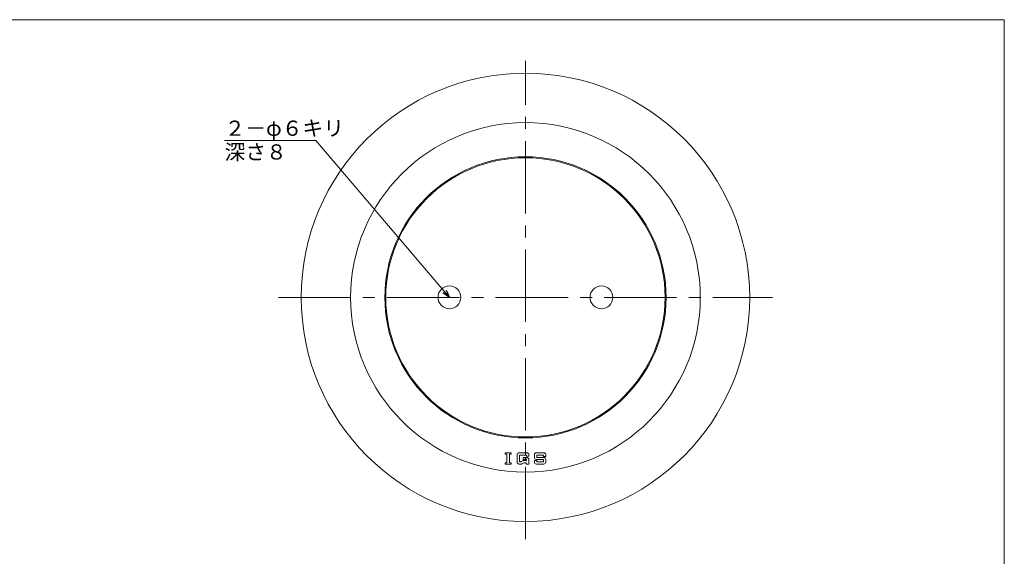
# Model space of a CAD drawing. Units: inches. Extents: x 103 to 1255, y -573 to 218.
# Drawn here: x 972 to 1231, y 76 to 218 of the extents above; entities that cross this region are included whole.
import ezdxf

# ---------------------------------------------------------------- set-up
doc = ezdxf.new("R2010")
doc.units = ezdxf.units.IN
doc.header["$MEASUREMENT"] = 0
doc.header["$PDMODE"] = 65
doc.header["$PDSIZE"] = 0.2
doc.linetypes.add('CENTER2', pattern=[28.575, 19.05, -3.175, 3.175, -3.175])
doc.layers.add('1', color=7, linetype='Continuous', lineweight=0)
doc.styles.add('MTSTANDARD', font='MONOTXT.shx', dxfattribs={"bigfont": 'EXTFONT.shx'})
doc.styles.add('MTSTANDARD2', font='MONOTXT.shx', dxfattribs={"bigfont": 'EXTFONT.shx'})
doc.styles.add('MTSTANDARD3', font='MONOTXT.shx', dxfattribs={"bigfont": 'EXTFONT.shx'})
doc.styles.add('MTSTANDARD4', font='MONOTXT.shx', dxfattribs={"bigfont": 'EXTFONT.shx'})
doc.styles.get("Standard").update_dxf_attribs({"font": 'MONOTXT.shx', "width": 0.8, "bigfont": 'EXTFONT.shx'})
doc.dimstyles.new('DIMSTYEX_46', dxfattribs={"dimtxt": 4, "dimasz": 2, "dimexe": 1, "dimexo": 1, "dimgap": 1, "dimtad": 3, "dimdec": 3, "dimdsep": 46, "dimtxsty": 'Standard', "dimblk": 'OPEN30', "dimcen": 0, "dimclrd": 3, "dimclre": 3, "dimclrt": 2, "dimadec": 3, "dimazin": 2, "dimtfac": 0.5, "dimtdec": 4, "dimtofl": 0, "dimtmove": 0, "dimatfit": 3, "dimldrblk": 'OPEN30', "dimfxl": 1, "dimtolj": 1, "dimtzin": 0, "dimlwd": -1, "dimlwe": -1, "dimarcsym": 0})

# ---------------------------------------------------------------- blocks, each defined once
blk = doc.blocks.new('BLK3', base_point=(1231, -152.5))
at = {"layer": '1', "color": 7, "linetype": 'Continuous'}
for p, q in [((964, 217.5), (1231, 217.5)), ((964, -152.5), (964, 217.5)), ((1231, 217.5), (1231, -152.5)), ((1100, -114.5), (1231, -114.5)), ((1100, -114.5), (1100, -152.5)), ((1100, -114.5), (1100, -152.5)), ((1100, -114.5), (1100, -152.5)), ((1105, -114.5), (1105, -142.5)), ((1105, -114.5), (1105, -142.5)), ((1166, -152.5), (1166, -114.5)), ((1171, -114.5), (1171, -152.5)), ((1216, -114.5), (1216, -125.5)), ((1221, -114.5), (1221, -125.5)), ((1231, -152.5), (1231, -114.5)), ((1231, -125.5), (1100, -125.5)), ((1100, -142.5), (1231, -142.5)), ((1207, -142.5), (1207, -152.5)), ((1216, -142.5), (1216, -152.5)), ((1221, -142.5), (1221, -152.5)), ((1221, -152.5), (1231, -142.5)), ((964, -152.5), (1231, -152.5)), ((985, -152.5), (1231, -152.5))]:
    blk.add_line(p, q, dxfattribs=at)
at = {"layer": '1', "color": 7, "linetype": 'Continuous', "attachment_point": 7}
for s, insert, char_height, line_spacing_factor, style in [('{\\fＭＳ 明朝|b0|i0|c128|p17;\\W1.0;図}', (1100.75, -119.75), 3.5, 0.839286, 'MTSTANDARD2'), ('{\\fＭＳ 明朝|b0|i0|c128|p17;\\W1.0;符}', (1166.75, -119.75), 3.5, 0.839286, 'MTSTANDARD2'), ('{\\fＭＳ 明朝|b0|i0|c128|p17;\\W1.0;縮}', (1216.75, -119.75), 3.5, 0.839286, 'MTSTANDARD2'), ('{\\fＭＳ 明朝|b0|i0|c128|p17;\\W1.0;化粧用床上掃除口・差込型}', (1112, -122), 4, 1.171875, 'MTSTANDARD'), ('{\\fＭＳ 明朝|b0|i0|c128|p17;\\W1.0;ＣＯＶＮ\u3000７５}', (1179.5, -122), 4, 1.171875, 'MTSTANDARD'), ('{\\fＭＳ 明朝|b0|i0|c128|p17;\\W1.0;1/1}', (1223.75, -121.5), 3, 1.354166, 'MTSTANDARD4'), ('{\\fＭＳ 明朝|b0|i0|c128|p17;\\W1.0;名}', (1100.75, -123.75), 3.5, 0.839286, 'MTSTANDARD2'), ('{\\fＭＳ 明朝|b0|i0|c128|p17;\\W1.0;号}', (1166.75, -123.75), 3.5, 0.839286, 'MTSTANDARD2'), ('{\\fＭＳ 明朝|b0|i0|c128|p17;\\W1.0;尺}', (1216.75, -123.75), 3.5, 0.839286, 'MTSTANDARD2'), ('{\\fＭＳ 明朝|b0|i0|c128|p17;\\W1.0;設}', (1100.75, -133.89), 3.5, 0.839286, 'MTSTANDARD2'), ('{\\fＭＳ 明朝|b0|i0|c128|p17;\\W1.0;記}', (1166.75, -133.89), 3.5, 0.839286, 'MTSTANDARD2'), ('{\\fＭＳ 明朝|b0|i0|c128|p17;\\W1.0;記事}', (1197, -136), 4, 3.28125, 'MTSTANDARD'), ('{\\fＭＳ 明朝|b0|i0|c128|p17;\\W1.0;計}', (1100.75, -137.89), 3.5, 0.839286, 'MTSTANDARD2'), ('{\\fＭＳ 明朝|b0|i0|c128|p17;\\W1.0;事}', (1166.75, -137.89), 3.5, 0.839286, 'MTSTANDARD2'), ('{\\fＭＳ ゴシック|b0|i0|c128|p49;\\W1.0;伊藤鉄工株式会社}', (1116, -149.75), 4.5, 0.791667, 'MTSTANDARD3'), ('{\\fＭＳ 明朝|b0|i0|c128|p17;\\W1.0;図}', (1166.75, -147.75), 3.5, 0.839286, 'MTSTANDARD2'), ('{\\fＭＳ 明朝|b0|i0|c128|p17;\\W1.0;葉}', (1217, -146.5), 3, 0.833333, 'MTSTANDARD4'), ('{\\fＭＳ 明朝|b0|i0|c128|p17;\\W1.0;Ｇ０１Ａ０１１９２}', (1171, -149.5), 4, 1.093749, 'MTSTANDARD'), ('{\\fＭＳ 明朝|b0|i0|c128|p17;\\W1.0;ノ}', (1217, -149), 3, 0.833333, 'MTSTANDARD4'), ('{\\fＭＳ 明朝|b0|i0|c128|p17;\\W1.0;番}', (1166.75, -151.75), 3.5, 0.839286, 'MTSTANDARD2'), ('{\\fＭＳ 明朝|b0|i0|c128|p17;\\W1.0;内}', (1217, -151.5), 3, 0.833333, 'MTSTANDARD4')]:
    blk.add_mtext(s, dxfattribs=dict(at, insert=insert, char_height=char_height, line_spacing_factor=line_spacing_factor, style=style))
blk = doc.blocks.new('_OPEN30')
at = {"color": 0, "linetype": 'ByBlock', "lineweight": -2}
for p, q in [((-1, 0.27), (0, 0)), ((-1, 0.27), (0, 0)), ((0, 0), (-1, -0.27)), ((0, 0), (-1, 0)), ((0, 0), (-1, -0.27)), ((0, 0), (-1, 0))]:
    blk.add_line(p, q, dxfattribs=at)

msp = doc.modelspace()

# ---------------------------------------------------------------- linework, layer by layer
at = {"layer": '1', "color": 7, "linetype": 'CENTER2'}
for p, q in [((1105.0001, 80.782), (1105.0001, 206.6879)), ((1040.0001, 144.408), (1170.0001, 144.408))]:
    msp.add_line(p, q, dxfattribs=at)
at = {"layer": '1', "color": 7, "linetype": 'Continuous'}
for p, q in [((1099.6501, 103.5077), (1101.2383, 103.5077)), ((1099.6501, 103.1548), (1099.6501, 103.5077)), ((1099.6501, 103.1548), (1100.0912, 103.1548)), ((1100.0912, 103.1548), (1100.0912, 100.8607)), ((1100.7971, 100.8607), (1100.7971, 103.1548)), ((1100.7971, 103.1548), (1101.2383, 103.1548)), ((1101.2383, 103.5077), (1101.2383, 103.1548)), ((1102.7971, 101.0372), (1102.7971, 102.9783)), ((1105.3559, 103.5077), (1103.3265, 103.5077)), ((1105.2676, 102.8901), (1103.4147, 102.8901)), ((1103.4147, 102.8901), (1103.4147, 101.1254)), ((1103.6395, 101.1254), (1103.4147, 101.1254)), ((1103.9022, 101.1952), (1104.2757, 101.4086)), ((1104.3853, 101.743), (1104.3853, 102.2724)), ((1105.3559, 102.2724), (1104.3853, 102.2724)), ((1105.2676, 101.743), (1104.3853, 101.743)), ((1104.5383, 101.4783), (1105.2676, 101.4783)), ((1105.2676, 102.6254), (1105.2676, 102.8901)), ((1105.8853, 102.6254), (1105.2676, 102.6254)), ((1105.2676, 101.4783), (1105.2676, 101.743)), ((1105.8853, 102.6254), (1105.8853, 102.9783)), ((1105.8853, 101.743), (1105.8853, 100.5078)), ((1107.3501, 102.2724), (1107.3501, 102.9783)), ((1107.3501, 101.0372), (1107.3501, 101.4783)), ((1107.9678, 101.4783), (1107.3501, 101.4783)), ((1107.8795, 103.5077), (1109.8207, 103.5077)), ((1107.8795, 101.743), (1109.7324, 101.743)), ((1107.9678, 102.8901), (1109.7324, 102.8901)), ((1107.9678, 102.2724), (1107.9678, 102.8901)), ((1109.8207, 102.2724), (1107.9678, 102.2724)), ((1107.9678, 101.4783), (1107.9678, 101.1254)), ((1107.9678, 101.1254), (1109.7324, 101.1254)), ((1109.7324, 102.8901), (1109.7324, 102.5371)), ((1110.3501, 102.5371), (1109.7324, 102.5371)), ((1109.7324, 101.1254), (1109.7324, 101.743)), ((1110.3501, 102.9783), (1110.3501, 102.5371)), ((1110.3501, 101.743), (1110.3501, 101.0372)), ((1100.0912, 100.8607), (1099.6501, 100.8607)), ((1099.6501, 100.5078), (1099.6501, 100.8607)), ((1101.2383, 100.5078), (1099.6501, 100.5078)), ((1100.7971, 100.8607), (1101.2383, 100.8607)), ((1101.2383, 100.8607), (1101.2383, 100.5078)), ((1103.3265, 100.5078), (1103.503, 100.5078)), ((1103.8035, 100.5078), (1103.3265, 100.5078)), ((1104.4397, 100.791), (1104.0662, 100.5775)), ((1104.7024, 100.8607), (1105.1794, 100.8607)), ((1105.1794, 100.8607), (1105.1794, 100.5078)), ((1105.1794, 100.5078), (1105.8853, 100.5078)), ((1109.8207, 100.5078), (1107.8795, 100.5078))]:
    msp.add_line(p, q, dxfattribs=at)
for centre, radius in [((1105.0001, 144.408), 59), ((1105.0001, 144.408), 46), ((1105.0001, 144.408), 37), ((1105.0001, 144.408), 36.75), ((1085.0001, 144.408), 3), ((1125.0001, 144.408), 3)]:
    msp.add_circle(centre, radius, dxfattribs=at)
for centre, start, end in [((1103.3265, 102.9783), 90, 180), ((1103.6395, 101.6548), 270, 299.744881), ((1104.5383, 100.9489), 90, 119.744881), ((1105.3559, 102.9783), 0, 90), ((1105.3559, 101.743), 0, 90), ((1107.8795, 102.9783), 90, 180), ((1107.8795, 102.2724), 180, 270), ((1109.8207, 102.9783), 0, 90), ((1109.8207, 101.743), 0, 90), ((1103.3265, 101.0372), 180, 270), ((1103.8035, 101.0372), 270, 299.744881), ((1104.7024, 100.3313), 90, 119.744881), ((1107.8795, 101.0372), 180, 270), ((1109.8207, 101.0372), 270, 0)]:
    msp.add_arc(centre, 0.5294, start, end, dxfattribs=at)
msp.add_point((1105.0001, 102.0078), dxfattribs=at)

# ---------------------------------------------------------------- block references
at = {"layer": '1', "color": 0, "linetype": 'Continuous'}
msp.add_blockref('BLK3', (1231, -152.5), dxfattribs=at)

# ---------------------------------------------------------------- texts
at = {"layer": '1', "color": 2, "linetype": 'Continuous', "insert": (1025.8215, 180.6825), "char_height": 4, "attachment_point": 7, "line_spacing_factor": 0.9375, "style": 'MTSTANDARD'}
msp.add_mtext('{\\fＭＳ ゴシック|b0|i0|c128|p49;\\W1.0;２－φ６キリ\\P深さ８}', dxfattribs=at)

# ---------------------------------------------------------------- leaders
at = {"layer": '1', "color": 3, "linetype": 'ByBlock', "annotation_type": 0, "has_hookline": 1, "hookline_direction": 0}
msp.add_leader([(1085.0001, 144.408), (1049.8215, 185.6825), (1025.8215, 185.6825)], dimstyle='DIMSTYEX_46', override={"dimclrd": 0}, dxfattribs=at)

doc.saveas('drawing.dxf')
